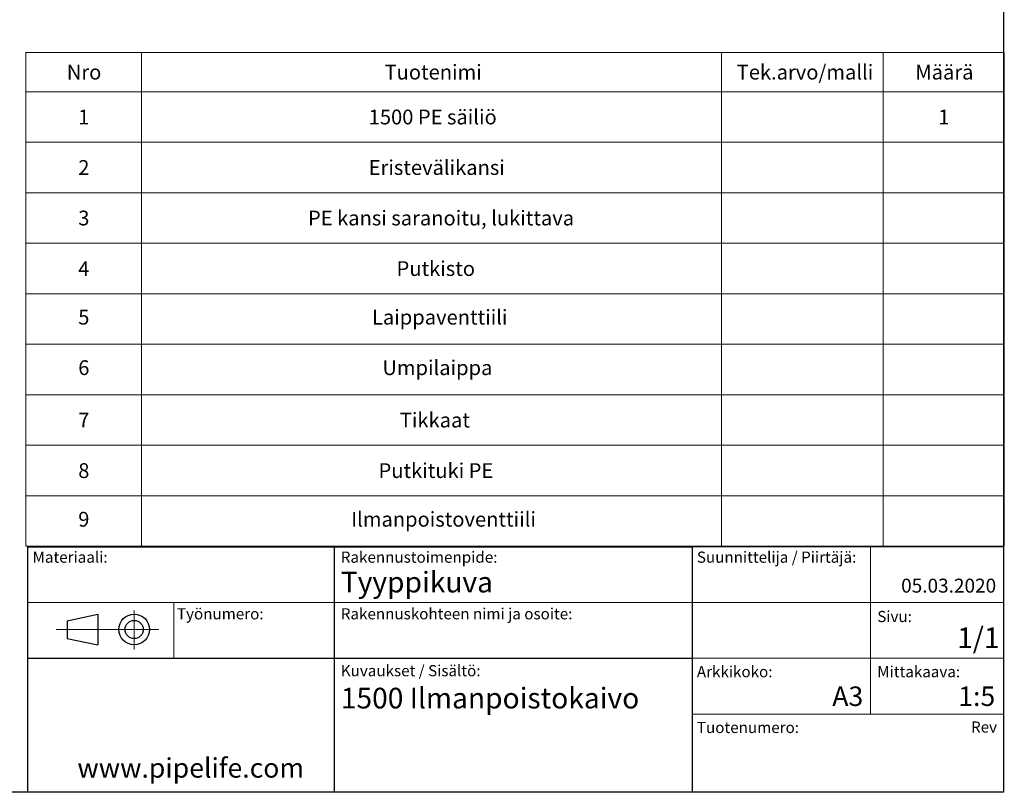
# Model space of a CAD drawing. Units: millimetres. Extents: x 50 to 2051, y 50 to 1435.
# Drawn here: x 1168 to 2051, y 50 to 742 of the extents above; entities that cross this region are included whole.
import ezdxf

# ---------------------------------------------------------------- set-up
doc = ezdxf.new("R2010")
doc.units = ezdxf.units.MM
doc.header["$LTSCALE"] = 5
doc.linetypes.add('SLD-Solid', pattern=[0])
doc.styles.add('SLDTEXTSTYLE0', font='arial.ttf', dxfattribs={"width": 0.948})

# ---------------------------------------------------------------- blocks, each defined once
blk = doc.blocks.new('SW_TABLEANNOTATION_0')
at = {"color": 0, "linetype": 'SLD-Solid', "lineweight": 18}
for p, q in [((0, 0), (0, -35.17)), ((0, 0), (103.91, 0)), ((103.91, 0), (103.91, -35.17)), ((103.91, 0), (623.66, 0)), ((623.66, 0), (623.66, -35.17)), ((623.66, 0), (768.65, 0)), ((768.65, 0), (768.65, -35.17)), ((768.65, 0), (877.25, 0)), ((877.25, 0), (877.25, -35.17)), ((0, -35.17), (103.91, -35.17)), ((0, -35.17), (0, -80.44)), ((103.91, -35.17), (623.66, -35.17)), ((103.91, -35.17), (103.91, -80.44)), ((623.66, -35.17), (768.65, -35.17)), ((623.66, -35.17), (623.66, -80.44)), ((768.65, -35.17), (877.25, -35.17)), ((768.65, -35.17), (768.65, -80.44)), ((877.25, -35.17), (877.25, -80.44)), ((0, -80.44), (0, -125.72)), ((0, -80.44), (103.91, -80.44)), ((103.91, -80.44), (103.91, -125.72)), ((103.91, -80.44), (623.66, -80.44)), ((623.66, -80.44), (623.66, -125.72)), ((623.66, -80.44), (768.65, -80.44)), ((768.65, -80.44), (768.65, -125.72)), ((768.65, -80.44), (877.25, -80.44)), ((877.25, -80.44), (877.25, -125.72)), ((0, -125.72), (0, -171)), ((0, -125.72), (103.91, -125.72)), ((103.91, -125.72), (103.91, -171)), ((103.91, -125.72), (623.66, -125.72)), ((623.66, -125.72), (623.66, -171)), ((623.66, -125.72), (768.65, -125.72)), ((768.65, -125.72), (768.65, -171)), ((768.65, -125.72), (877.25, -125.72)), ((877.25, -125.72), (877.25, -171)), ((0, -171), (0, -216.28)), ((0, -171), (103.91, -171)), ((103.91, -171), (103.91, -216.28)), ((103.91, -171), (623.66, -171)), ((623.66, -171), (623.66, -216.28)), ((623.66, -171), (768.65, -171)), ((768.65, -171), (768.65, -216.28)), ((768.65, -171), (877.25, -171)), ((877.25, -171), (877.25, -216.28)), ((0, -216.28), (0, -261.56)), ((0, -216.28), (103.91, -216.28)), ((103.91, -216.28), (103.91, -261.56)), ((103.91, -216.28), (623.66, -216.28)), ((623.66, -216.28), (623.66, -261.56)), ((623.66, -216.28), (768.65, -216.28)), ((768.65, -216.28), (768.65, -261.56)), ((768.65, -216.28), (877.25, -216.28)), ((877.25, -216.28), (877.25, -261.56)), ((0, -261.56), (0, -306.83)), ((0, -261.56), (103.91, -261.56)), ((103.91, -261.56), (103.91, -306.83)), ((103.91, -261.56), (623.66, -261.56)), ((623.66, -261.56), (623.66, -306.83)), ((623.66, -261.56), (768.65, -261.56)), ((768.65, -261.56), (768.65, -306.83)), ((768.65, -261.56), (877.25, -261.56)), ((877.25, -261.56), (877.25, -306.83)), ((0, -306.83), (0, -352.11)), ((0, -306.83), (103.91, -306.83)), ((103.91, -306.83), (103.91, -352.11)), ((103.91, -306.83), (623.66, -306.83)), ((623.66, -306.83), (623.66, -352.11)), ((623.66, -306.83), (768.65, -306.83)), ((768.65, -306.83), (768.65, -352.11)), ((768.65, -306.83), (877.25, -306.83)), ((877.25, -306.83), (877.25, -352.11)), ((0, -352.11), (0, -397.39)), ((0, -352.11), (103.91, -352.11)), ((103.91, -352.11), (103.91, -397.39)), ((103.91, -352.11), (623.66, -352.11)), ((623.66, -352.11), (623.66, -397.39)), ((623.66, -352.11), (768.65, -352.11)), ((768.65, -352.11), (768.65, -397.39)), ((768.65, -352.11), (877.25, -352.11)), ((877.25, -352.11), (877.25, -397.39)), ((0, -397.39), (0, -442.67)), ((0, -397.39), (103.91, -397.39)), ((103.91, -397.39), (103.91, -442.67)), ((103.91, -397.39), (623.66, -397.39)), ((623.66, -397.39), (623.66, -442.67)), ((623.66, -397.39), (768.65, -397.39)), ((768.65, -397.39), (768.65, -442.67)), ((768.65, -397.39), (877.25, -397.39)), ((877.25, -397.39), (877.25, -442.67)), ((0, -442.67), (103.91, -442.67)), ((103.91, -442.67), (623.66, -442.67)), ((623.66, -442.67), (768.65, -442.67)), ((768.65, -442.67), (877.25, -442.67))]:
    blk.add_line(p, q, dxfattribs=at)
at = {"color": 0, "linetype": 'Continuous', "lineweight": 0, "attachment_point": 1, "style": 'SLDTEXTSTYLE0'}
for s, insert, char_height in [('Nro', (36.77, -11.03), 13.229), ('Tuotenimi', (321.65, -11.03), 13.229), ('Tek.arvo/malli', (637.36, -11.03), 13.2292), ('Määrä', (797.47, -11.03), 13.229), ('1', (47.06, -51.25), 13.23), ('1500 PE säiliö', (307.44, -51.25), 13.2292), ('1', (818.05, -51.25), 13.23), ('2', (47.06, -96.53), 13.23), ('Eristevälikansi', (307.44, -96.53), 13.2292), ('PE kansi saranoitu, lukittava', (253.05, -141.81), 13.2292), ('3', (47.06, -141.81), 13.23), ('4', (47.06, -187.09), 13.23), ('Putkisto', (332.43, -187.09), 13.229), ('5', (47.06, -230.68), 13.23), ('Laippaventtiili', (310.38, -230.68), 13.2292), ('6', (47.06, -275.96), 13.23), ('Umpilaippa', (319.69, -275.96), 13.229), ('7', (47.06, -322.92), 13.23), ('Tikkaat', (335.37, -322.92), 13.229), ('8', (47.06, -368.2), 13.23), ('Putkituki PE', (316.26, -368.2), 13.2292), ('9', (47.06, -411.79), 13.23), ('Ilmanpoistoventtiili', (291.76, -411.79), 13.2292)]:
    blk.add_mtext(s, dxfattribs=dict(at, insert=insert, char_height=char_height))

msp = doc.modelspace()

# ---------------------------------------------------------------- linework, layer by layer
at = {"color": 7, "linetype": 'SLD-Solid', "lineweight": 25}
for p, q in [((2050, 1435), (2050, 50)), ((1175, 270.08), (1770.9, 270.08)), ((1175, 270.08), (1175, 50.08)), ((1450, 270.08), (1450, 50.08)), ((1770.9, 270.08), (1770.9, 50.08)), ((1210.58, 203.78), (1238.08, 209.69)), ((1210.58, 203.78), (1210.58, 187.75)), ((1238.08, 209.69), (1238.08, 182.19)), ((1210.58, 187.75), (1238.08, 182.19)), ((1175, 170.08), (1770.9, 170.08)), ((2050, 50), (50, 50))]:
    msp.add_line(p, q, dxfattribs=at)
at = {"color": 7, "linetype": 'SLD-Solid', "lineweight": 18}
for p, q in [((1770.9, 270.08), (2050, 270.08)), ((1930.63, 270.08), (1930.63, 120.08)), ((1175, 220.08), (1770.9, 220.08)), ((1270.58, 212.86), (1270.58, 177.95)), ((1306.15, 220.08), (1306.15, 170.08)), ((1770.9, 220.08), (2050, 220.08)), ((1292.76, 195.94), (1200.58, 195.94)), ((1770.9, 170.08), (2050, 170.08)), ((1770.9, 120.08), (2050, 120.08))]:
    msp.add_line(p, q, dxfattribs=at)
at = {"color": 7, "linetype": 'SLD-Solid', "lineweight": 25}
for radius in [13.75, 8.19]:
    msp.add_circle((1270.58, 195.94), radius, dxfattribs=at)

# ---------------------------------------------------------------- block references
at = {"color": 7, "linetype": 'Continuous', "lineweight": 0}
msp.add_blockref('SW_TABLEANNOTATION_0', (1173.39, 713.15), dxfattribs=at)

# ---------------------------------------------------------------- texts
at = {"color": 7, "linetype": 'Continuous', "lineweight": 0, "style": 'SLDTEXTSTYLE0'}
for s, insert, char_height, attachment_point in [('Materiaali:', (1179.48, 265.77), 10, 1), ('Rakennustoimenpide:', (1455.83, 265.77), 10, 1), ('Suunnittelija / Piirtäjä:', (1775.04, 265.77), 10, 1), ('Tyyppikuva', (1455.83, 247.64), 18.521, 1), ('05.03.2020', (2043.35, 241.48), 12.5, 3), ('Työnumero:', (1308.91, 215.01), 10, 1), ('Rakennuskohteen nimi ja osoite:', (1455.83, 215.01), 10, 1), ('Sivu:', (1936.75, 212.56), 10, 1), ('1/1', (2008.41, 197.75), 18.521, 1), ('Kuvaukset / Sisältö:', (1455.83, 164), 10, 1), ('Arkkikoko:', (1775.04, 163.11), 10, 1), ('Mittakaava:', (1936.75, 163.11), 10, 1), ('1500 Ilmanpoistokaivo', (1455.83, 143.68), 18.5208, 1), ('A3', (1924.18, 144.87), 17.5, 3), ('1:5', (2042.49, 144.87), 17.5, 3), ('Tuotenumero:', (1775.04, 113.11), 10, 1), ('Rev', (2020.81, 113.5), 10, 1), ('www.pipelife.com', (1219.68, 80.62), 17.5, 1)]:
    msp.add_mtext(s, dxfattribs=dict(at, insert=insert, char_height=char_height, attachment_point=attachment_point))

doc.saveas('drawing.dxf')
